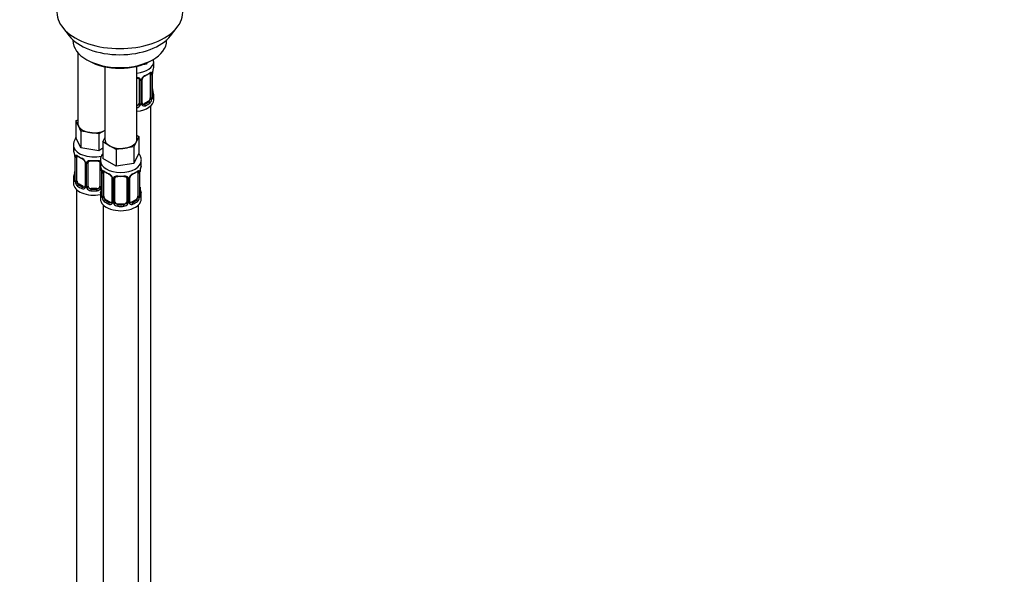
# Model space of a CAD drawing. Units: millimetres. Extents: x 0 to 1478, y 0 to 2772.
# Drawn here: x 1141 to 1478, y 569 to 758 of the extents above; entities that cross this region are included whole.
import ezdxf
from ezdxf import colors
from ezdxf.entities.mleader import LeaderData, LeaderLine
from ezdxf.math import Vec2, Vec3

# ---------------------------------------------------------------- set-up
doc = ezdxf.new("R2010")
doc.units = ezdxf.units.MM
doc.layers.add('DV6_Défaut', color=7, linetype='Continuous')
doc.layers.add('Défaut', color=7, linetype='Continuous')

# ---------------------------------------------------------------- blocks, each defined once
blk = doc.blocks.new('_DOT')
at = {"color": 0}
blk.add_line((0, 0), (-1, 0), dxfattribs=at)
at = {"color": 0, "const_width": 0.333}
blk.add_lwpolyline([(-0.1665, 0, 1), (0.1665, 0, 1)], format="xyb", close=True, dxfattribs=at)
blk = doc.blocks.new('SE5')
at = {"layer": 'DV6_Défaut', "color": 7, "linetype": 'Continuous'}
for p, q in [((1156.07, 755.5), (1158.35, 752.55)), ((1193.04, 752.55), (1195.33, 755.5)), ((1159.7, 751.11), (1159.7, 750.9)), ((1191.7, 750.9), (1191.7, 751.11)), ((1161.36, 746.81), (1161.36, 722.53)), ((1164.39, 744.37), (1165.09, 743.96)), ((1186.31, 743.96), (1187.01, 744.37)), ((1187.3, 742.26), (1187.3, 743.76)), ((1170.55, 741.95), (1170.55, 717.22)), ((1181.55, 717.22), (1181.55, 742.11)), ((1184.79, 742.8), (1183.01, 742.53)), ((1185.02, 743.3), (1184.79, 742.8)), ((1184.79, 743.2), (1184.79, 742.8)), ((1182.3, 737.53), (1182.3, 729.47)), ((1182.84, 737.35), (1182.84, 729.28)), ((1183.11, 729.35), (1183.11, 737.41)), ((1183.35, 729.56), (1183.35, 737.62)), ((1186.09, 739.4), (1186.09, 731.33)), ((1186.7, 739.49), (1186.7, 731.42)), ((1186.82, 731.58), (1186.82, 739.64)), ((1186.84, 731.67), (1186.84, 739.73)), ((1185.39, 730.11), (1183.97, 729.29)), ((1185.39, 730.11), (1185.62, 729.98)), ((1187.3, 730.7), (1187.3, 731.91)), ((1183.97, 729.29), (1184.2, 729.16)), ((1186.3, 503.71), (1186.3, 728.61)), ((1160.73, 723.48), (1161.36, 723.85)), ((1161.55, 721.71), (1160.73, 723.48)), ((1160.73, 723.48), (1160.73, 717.77)), ((1162.37, 719.94), (1161.55, 721.71)), ((1170.55, 720.17), (1168.5, 718.99)), ((1162.37, 714.22), (1160.73, 717.77)), ((1165.44, 719.46), (1162.37, 719.94)), ((1162.37, 719.94), (1162.37, 714.22)), ((1168.5, 718.99), (1165.44, 719.46)), ((1168.5, 718.99), (1168.5, 713.27)), ((1169.92, 716.28), (1170.55, 717.64)), ((1182.19, 718.17), (1181.37, 716.4)), ((1181.55, 718.54), (1182.19, 718.17)), ((1182.19, 718.17), (1182.19, 712.46)), ((1159.86, 715.18), (1159.86, 713.94)), ((1168.5, 713.27), (1162.37, 714.22)), ((1169.92, 714.09), (1168.5, 713.27)), ((1172.16, 714.98), (1169.92, 716.28)), ((1169.92, 716.28), (1169.92, 710.56)), ((1174.41, 713.68), (1172.16, 714.98)), ((1177.48, 714.16), (1174.41, 713.68)), ((1174.41, 713.68), (1174.41, 707.97)), ((1180.54, 714.63), (1177.48, 714.16)), ((1181.37, 716.4), (1180.54, 714.63)), ((1180.54, 714.63), (1180.54, 708.92)), ((1160.31, 711.41), (1160.31, 703.35)), ((1160.34, 711.33), (1160.34, 703.26)), ((1160.45, 703.11), (1160.45, 711.17)), ((1161.06, 703.02), (1161.06, 711.08)), ((1174.41, 707.97), (1169.92, 710.56)), ((1182.19, 712.46), (1180.54, 708.92)), ((1163.81, 709.31), (1163.81, 701.24)), ((1164.05, 709.1), (1164.05, 701.03)), ((1164.32, 700.97), (1164.32, 709.03)), ((1164.86, 701.15), (1164.86, 709.22)), ((1168.86, 709.22), (1168.86, 701.15)), ((1169.05, 709.88), (1169.05, 708.63)), ((1169.4, 706.96), (1169.4, 700.97)), ((1180.54, 708.92), (1174.41, 707.97)), ((1183.05, 708.63), (1183.05, 709.88)), ((1159.86, 703.59), (1159.86, 702.12)), ((1169.5, 706.1), (1169.5, 698.04)), ((1169.53, 706.02), (1169.53, 697.96)), ((1169.64, 697.8), (1169.64, 705.86)), ((1170.25, 697.71), (1170.25, 705.77)), ((1173, 704), (1173, 695.94)), ((1173.24, 703.79), (1173.24, 695.72)), ((1173.51, 695.66), (1173.51, 703.72)), ((1174.05, 695.85), (1174.05, 703.91)), ((1178.05, 703.91), (1178.05, 695.85)), ((1178.59, 703.72), (1178.59, 695.66)), ((1178.87, 695.72), (1178.87, 703.79)), ((1179.11, 695.94), (1179.11, 704)), ((1181.85, 705.77), (1181.85, 697.71)), ((1182.46, 705.86), (1182.46, 697.8)), ((1182.58, 697.96), (1182.58, 706.02)), ((1182.6, 698.04), (1182.6, 706.1)), ((1160.86, 700.04), (1160.86, 453.9)), ((1161.77, 701.79), (1161.54, 701.66)), ((1163.18, 700.98), (1161.77, 701.79)), ((1163.18, 700.98), (1162.95, 700.84)), ((1165.86, 700.34), (1165.86, 700.15)), ((1167.86, 700.34), (1165.86, 700.34)), ((1167.86, 700.34), (1167.86, 700.15)), ((1169.05, 698.28), (1169.05, 696.81)), ((1170.96, 696.49), (1170.73, 696.35)), ((1172.38, 695.67), (1170.96, 696.49)), ((1181.14, 696.49), (1179.73, 695.67)), ((1181.14, 696.49), (1181.37, 696.35)), ((1183.05, 696.81), (1183.05, 698.28)), ((1170.05, 694.73), (1170.05, 448.6)), ((1172.38, 695.67), (1172.15, 695.54)), ((1175.05, 695.03), (1175.05, 694.84)), ((1177.05, 695.03), (1175.05, 695.03)), ((1177.05, 695.03), (1177.05, 694.84)), ((1179.73, 695.67), (1179.96, 695.54)), ((1182.05, 448.6), (1182.05, 694.73))]:
    blk.add_line(p, q, dxfattribs=at)
for centre, radius, start, end in [((1190.37, 739.6), 3.55, 170.0079, 179.3454), ((1189.11, 739.76), 2.26, 169.3834, 180.6447), ((1201.47, 737.45), 14.86, 163.606, 169.2521), ((1182.05, 737.36), 0.785, 359.1311, 35.0336), ((1184.27, 737.39), 1.16, 151.7186, 178.9861), ((1185.41, 736.7), 2.5, 113.0004, 150.18), ((1183.98, 737.64), 0.63, 148.1414, 181.5488), ((1185.07, 737.12), 1.83, 112.9135, 152.2092), ((1185.6, 739.53), 1.1, 357.6841, 19.526), ((1189.36, 734.42), 2.51, 179.7401, 190.7516), ((1201.47, 736.71), 14.86, 190.7479, 196.394), ((1184.35, 731.2), 2.32, 313.1842, 351.2464), ((1183.81, 731.45), 2.89, 348.0493, 359.4931), ((1188.11, 731.54), 1.29, 178.1771, 196.676), ((1187.79, 731.61), 0.942, 176.3794, 194.437), ((1181.21, 729.63), 1.72, 281.6099, 329.7127), ((1181.12, 729.66), 1.2, 291.0983, 333.3802), ((1181.74, 729.3), 1.1, 330.5042, 359.168), ((1183.89, 729.33), 0.779, 178.9659, 214.7127), ((1184, 729.51), 0.972, 219.7872, 297.134), ((1183.61, 729.51), 0.257, 167.2148, 222.7624), ((1183.92, 729.84), 0.735, 240.0523, 292.8078), ((1145.69, 709.13), 14.86, 10.7478, 16.3941), ((1157.86, 711.43), 2.45, 359.6793, 10.3549), ((1156.78, 711.29), 3.55, 0.6583, 9.9884), ((1161.56, 711.22), 1.11, 160.4927, 182.2972), ((1161.74, 708.38), 2.5, 29.8198, 66.9998), ((1162.09, 708.8), 1.83, 27.8082, 67.1377), ((1162.88, 709.07), 1.16, 1.0203, 28.275), ((1165.1, 709.04), 0.785, 144.9712, 180.8641), ((1154.88, 703.83), 14.86, 10.7478, 16.3941), ((1167.06, 706.12), 2.45, 359.6793, 10.3549), ((1165.98, 705.98), 3.55, 0.6583, 9.9884), ((1186.13, 705.98), 3.55, 170.0079, 179.3454), ((1184.87, 706.13), 2.26, 169.3834, 180.6447), ((1197.23, 703.83), 14.86, 163.606, 169.2521), ((1145.69, 708.4), 14.86, 343.6059, 349.2522), ((1158.05, 706.09), 2.26, 349.3817, 0.6437), ((1159.31, 703.3), 0.996, 345.9191, 2.9807), ((1159.05, 703.22), 1.29, 343.3385, 1.8084), ((1170.75, 705.91), 1.11, 160.4927, 182.2972), ((1170.94, 703.08), 2.5, 29.8198, 66.9998), ((1171.28, 703.5), 1.83, 27.8082, 67.1377), ((1172.08, 703.77), 1.16, 1.0203, 28.275), ((1174.3, 703.73), 0.785, 144.9712, 180.8641), ((1177.81, 703.73), 0.785, 359.1311, 35.0336), ((1180.03, 703.77), 1.16, 151.7186, 178.9861), ((1181.17, 703.08), 2.5, 113.0004, 150.18), ((1179.74, 704.02), 0.63, 148.1414, 181.5488), ((1180.83, 703.5), 1.83, 112.9135, 152.2092), ((1181.36, 705.91), 1.1, 357.6841, 19.526), ((1163.35, 703.13), 2.89, 180.5093, 191.9483), ((1162.8, 702.89), 2.32, 188.7542, 226.8152), ((1163.16, 701.2), 0.972, 242.8666, 320.2121), ((1163.24, 701.54), 0.746, 247.8303, 300.0689), ((1163.27, 701.02), 0.779, 325.2937, 1.0277), ((1165.42, 700.98), 1.1, 180.837, 209.4908), ((1165.95, 701.31), 1.72, 210.2871, 265.0453), ((1166.04, 701.35), 1.21, 206.8319, 261.5389), ((1167.69, 701.34), 1.2, 278.249, 333.3802), ((1167.77, 701.31), 1.72, 274.9548, 329.7127), ((1154.88, 703.09), 14.86, 343.6059, 349.2522), ((1168.3, 700.98), 1.1, 330.5042, 359.168), ((1167.24, 700.78), 2.26, 349.3817, 0.6437), ((1185.12, 700.79), 2.51, 179.7401, 190.7516), ((1197.23, 703.09), 14.86, 190.7479, 196.394), ((1168.51, 697.99), 0.996, 345.9191, 2.9807), ((1168.24, 697.92), 1.29, 343.3385, 1.8084), ((1172.54, 697.83), 2.89, 180.5093, 191.9483), ((1172, 697.58), 2.32, 188.7542, 226.8152), ((1180.11, 697.58), 2.32, 313.1842, 351.2464), ((1179.57, 697.83), 2.89, 348.0493, 359.4931), ((1183.87, 697.92), 1.29, 178.1771, 196.676), ((1183.55, 697.99), 0.942, 176.3794, 194.437), ((1172.35, 695.89), 0.972, 242.8666, 320.2121), ((1172.43, 696.23), 0.746, 247.8303, 300.0689), ((1172.46, 695.71), 0.779, 325.2937, 1.0277), ((1174.61, 695.68), 1.1, 180.837, 209.4908), ((1175.14, 696), 1.72, 210.2871, 265.0453), ((1175.23, 696.04), 1.21, 206.8319, 261.5389), ((1176.88, 696.03), 1.2, 278.249, 333.3802), ((1176.96, 696), 1.72, 274.9548, 329.7127), ((1177.5, 695.68), 1.1, 330.5042, 359.168), ((1179.65, 695.71), 0.779, 178.9659, 214.7127), ((1179.75, 695.89), 0.972, 219.7872, 297.134), ((1179.37, 695.89), 0.257, 167.2148, 222.7624), ((1179.67, 696.22), 0.735, 240.0523, 292.8078)]:
    blk.add_arc(centre, radius, start, end, dxfattribs=at)
for centre, major_axis, ratio, start_param, end_param in [((1175.7, 760.56), (-21.5, 0), 0.57735, 0, 3.141593), ((1175.7, 757.03), (19, 0), 0.57735, 3.562127, 5.862651), ((1175.7, 750.9), (16, 0), 0.57735, 3.141593, 6.283185), ((1175.7, 750.09), (-15, 0), 0.57735, 0.785398, 2.356194), ((1180.3, 743.76), (-7, 0), 0.57735, 1.751399, 3.140084), ((1186.5, 740.3), (-0.395, 0.063), 0.166114, 2.853764, 3.179664), ((1180.3, 742.26), (-7, 0), 0.57735, 2.989492, 3.141593), ((1182.56, 738.03), (0.332, 0.222), 0.641506, 3.147048, 4.695758), ((1182.69, 737.56), (-0.4, 0), 0.57735, 0.126783, 1.942443), ((1182.95, 737.62), (-0.4, 0), 0.57735, 1.984548, 3.150939), ((1183.08, 738.15), (-0.359, 0.176), 0.358003, 2.226125, 3.163839), ((1180.3, 741.93), (6.6, 0), 0.57735, 5.345686, 5.649888), ((1184.2, 739.18), (-0.156, 0.368), 0.483207, 3.118341, 3.992305), ((1180.3, 742.26), (7, 0), 0.57735, 5.345686, 5.649888), ((1185.62, 740), (-0.247, 0.314), 0.658162, 2.267659, 3.107544), ((1185.62, 740), (-0.247, 0.314), 0.658162, 3.107544, 3.838456), ((1186.28, 740), (-0.373, -0.146), 0.85055, 0.542333, 2.42751), ((1185.39, 738.99), (0.5, 0.866), 0.57735, 5.497787, 5.9443), ((1186.34, 739.58), (-0.4, 0), 0.57735, 0.912181, 2.727841), ((1186.44, 739.73), (-0.4, 0), 0.57735, 2.769946, 3.156563), ((1186.5, 733.86), (-0.395, -0.063), 0.166114, 2.62932, 3.429422), ((1180.3, 730.7), (-7, 0), 0.57735, 1.751399, 3.141593), ((1185.39, 730.93), (0.5, 0.866), 0.57735, 3.926991, 5.051274), ((1185.39, 730.93), (0.5, 0.866), 0.57735, 5.051274, 5.497787), ((1186.28, 730.95), (0.392, -0.078), 0.178244, 4.04041, 5.925586), ((1186.34, 731.52), (0.4, 0), 0.57735, 4.053773, 5.869434), ((1186.44, 731.67), (-0.4, 0), 0.57735, 2.769946, 3.141593), ((1186.82, 731.33), (0.387, -0.103), 0.80707, 0.211083, 1.781879), ((1186.82, 732.48), (-0.387, -0.103), 0.80707, 2.93051, 4.436462), ((1180.3, 732.23), (-6.6, 0), 0.57735, 3.017713, 3.265472), ((1186.5, 731.25), (-0.381, -0.123), 0.86268, 2.555043, 3.150779), ((1180.3, 731.91), (-7, 0), 0.57735, 2.989492, 3.293694), ((1181.3, 729.47), (1, 0), 0.816497, 4.972677, 5.836672), ((1181.3, 729.47), (1, 0), 0.816497, 5.836672, 6.283185), ((1182.56, 728.98), (0.355, -0.185), 0.387288, 3.415419, 5.300595), ((1182.69, 729.5), (0.4, 0), 0.57735, 3.268375, 5.084035), ((1182.95, 729.56), (-0.4, 0), 0.57735, 1.984548, 3.141593), ((1183.08, 729.1), (-0.333, -0.222), 0.670791, 1.631109, 3.169879), ((1183.97, 730.11), (0.5, 0.866), 0.57735, 3.173385, 3.926991), ((1180.3, 732.23), (6.6, 0), 0.57735, 5.345686, 5.649888), ((1184.2, 728.83), (0.156, -0.368), 0.483207, 0.850713, 2.421509), ((1180.3, 731.91), (7, 0), 0.57735, 5.345686, 5.649888), ((1185.62, 729.65), (0.247, -0.314), 0.658162, 0.696863, 2.267659), ((1166.86, 722.53), (5.5, 0), 0.57735, 3.141593, 3.403392), ((1166.86, 722.53), (-5.5, 0), 0.57735, 0.261799, 1.308997), ((1166.86, 722.53), (5.5, 0), 0.57735, 4.45059, 5.448409), ((1176.05, 717.22), (5.5, 0), 0.57735, 3.141593, 3.926991), ((1176.05, 717.22), (-5.5, 0), 0.57735, 2.879793, 3.141593), ((1166.86, 715.18), (-7, 0), 0.57735, 6.280632, 6.283185), ((1166.86, 715.18), (-7, 0), 0.57735, 0, 1.9569), ((1166.86, 713.94), (7, 0), 0.57735, 3.141593, 3.293694), ((1176.05, 717.22), (5.5, 0), 0.57735, 3.926991, 4.974188), ((1176.05, 717.22), (5.5, 0), 0.57735, 4.974188, 6.021386), ((1160.71, 711.41), (0.4, 0), 0.57735, 3.128122, 3.513239), ((1160.82, 711.26), (0.4, 0), 0.57735, 3.555344, 5.371005), ((1160.88, 711.68), (0.373, -0.146), 0.85055, 3.855675, 5.740852), ((1161.77, 710.67), (-0.5, 0.866), 0.57735, 0.338885, 0.785398), ((1166.86, 713.94), (-7, 0), 0.57735, 0.633297, 0.937499), ((1161.54, 711.68), (0.247, 0.314), 0.658162, 2.44473, 3.154787), ((1161.54, 711.68), (0.247, 0.314), 0.658162, 3.154787, 4.015526), ((1166.86, 713.61), (-6.6, 0), 0.57735, 0.633297, 0.937499), ((1162.95, 710.87), (0.156, 0.368), 0.483207, 2.29088, 3.166841), ((1166.86, 713.94), (-7, 0), 0.57735, 1.418695, 1.722897), ((1165.86, 710.17), (0.035, 0.398), 0.123712, 2.191761, 3.161552), ((1167.86, 710.17), (-0.035, 0.398), 0.123712, 3.119626, 4.091425), ((1164.08, 709.83), (0.359, 0.176), 0.358003, 3.1181, 4.05706), ((1164.21, 709.31), (0.4, 0), 0.57735, 3.135312, 4.298637), ((1164.46, 709.25), (0.4, 0), 0.57735, 4.340743, 6.156403), ((1164.6, 709.71), (-0.332, 0.222), 0.641506, 1.587428, 3.143515), ((1165.86, 709.22), (-1, 0), 0.816497, 6.157934, 6.283185), ((1165.86, 710.17), (0.035, 0.398), 0.123712, 3.161552, 3.762557), ((1166.86, 713.61), (6.6, 0), 0.57735, 4.560288, 4.86449), ((1167.86, 710.17), (-0.035, 0.398), 0.123712, 2.520628, 3.119626), ((1169.12, 709.71), (0.332, 0.222), 0.641506, 3.147048, 4.111274), ((1169.26, 709.25), (-0.4, 0), 0.57735, 0.126783, 1.034445), ((1176.05, 709.88), (-7, 0), 0.57735, 6.282275, 6.283185), ((1176.05, 709.88), (-7, 0), 0.57735, 0, 3.131382), ((1176.05, 708.63), (7, 0), 0.57735, 3.141593, 3.293694), ((1182.25, 706.68), (-0.395, 0.063), 0.166114, 2.853764, 3.179664), ((1176.05, 708.63), (-7, 0), 0.57735, 2.989492, 3.141593), ((1166.86, 703.59), (7, 0), 0.57735, 2.989492, 3.293694), ((1160.34, 704.17), (0.387, -0.103), 0.80707, 1.846723, 3.352676), ((1160.34, 703.01), (-0.387, -0.103), 0.80707, 4.501306, 6.072102), ((1166.86, 703.92), (6.6, 0), 0.57735, 3.017713, 3.265472), ((1160.66, 705.55), (0.395, -0.063), 0.166114, 2.853764, 3.653865), ((1160.71, 703.35), (0.4, 0), 0.57735, 3.141593, 3.513239), ((1169.9, 706.1), (0.4, 0), 0.57735, 3.128122, 3.513239), ((1170.01, 705.96), (0.4, 0), 0.57735, 3.555344, 5.371005), ((1170.07, 706.37), (0.373, -0.146), 0.85055, 3.855675, 5.740852), ((1170.96, 705.37), (-0.5, 0.866), 0.57735, 0.338885, 0.785398), ((1176.05, 708.63), (-7, 0), 0.57735, 0.633297, 0.937499), ((1170.73, 706.38), (0.247, 0.314), 0.658162, 2.44473, 3.154787), ((1170.73, 706.38), (0.247, 0.314), 0.658162, 3.154787, 4.015526), ((1176.05, 708.31), (-6.6, 0), 0.57735, 0.633297, 0.937499), ((1172.15, 705.56), (0.156, 0.368), 0.483207, 2.29088, 3.166841), ((1173.27, 704.53), (0.359, 0.176), 0.358003, 3.1181, 4.05706), ((1173.4, 704), (0.4, 0), 0.57735, 3.135312, 4.298637), ((1173.66, 703.94), (0.4, 0), 0.57735, 4.340743, 6.156403), ((1173.79, 704.4), (-0.332, 0.222), 0.641506, 1.587428, 3.143515), ((1175.05, 703.91), (-1, 0), 0.816497, 6.157934, 6.283185), ((1176.05, 708.63), (-7, 0), 0.57735, 1.418695, 1.722897), ((1175.05, 704.87), (0.035, 0.398), 0.123712, 2.191761, 3.161552), ((1175.05, 704.87), (0.035, 0.398), 0.123712, 3.161552, 3.762557), ((1176.05, 708.31), (6.6, 0), 0.57735, 4.560288, 4.86449), ((1177.05, 704.87), (-0.035, 0.398), 0.123712, 2.520628, 3.119626), ((1177.05, 704.87), (-0.035, 0.398), 0.123712, 3.119626, 4.091425), ((1178.32, 704.4), (0.332, 0.222), 0.641506, 3.147048, 4.695758), ((1178.45, 703.94), (-0.4, 0), 0.57735, 0.126783, 1.942443), ((1178.71, 704), (-0.4, 0), 0.57735, 1.984548, 3.150939), ((1178.84, 704.53), (-0.359, 0.176), 0.358003, 2.226125, 3.163839), ((1176.05, 708.31), (6.6, 0), 0.57735, 5.345686, 5.649888), ((1179.96, 705.56), (-0.156, 0.368), 0.483207, 3.118341, 3.992305), ((1176.05, 708.63), (7, 0), 0.57735, 5.345686, 5.649888), ((1181.37, 706.38), (-0.247, 0.314), 0.658162, 2.267659, 3.107544), ((1181.37, 706.38), (-0.247, 0.314), 0.658162, 3.107544, 3.838456), ((1182.04, 706.37), (-0.373, -0.146), 0.85055, 0.542333, 2.42751), ((1181.14, 705.37), (0.5, 0.866), 0.57735, 5.497787, 5.9443), ((1182.1, 705.96), (-0.4, 0), 0.57735, 0.912181, 2.727841), ((1182.2, 706.1), (-0.4, 0), 0.57735, 2.769946, 3.156563), ((1166.86, 702.12), (-7, 0), 0.57735, 0, 1.889355), ((1160.66, 702.93), (0.381, -0.123), 0.86268, 3.133626, 3.728142), ((1160.82, 703.2), (-0.4, 0), 0.57735, 0.413752, 2.229412), ((1160.88, 702.63), (-0.392, -0.078), 0.178244, 0.357599, 2.242775), ((1161.77, 702.61), (-0.5, 0.866), 0.57735, 0.785398, 1.231911), ((1161.77, 702.61), (0.5, -0.866), 0.57735, 4.373504, 5.497787), ((1161.54, 701.33), (-0.247, -0.314), 0.658162, 4.015526, 5.586322), ((1166.86, 703.59), (-7, 0), 0.57735, 0.633297, 0.937499), ((1166.86, 703.92), (-6.6, 0), 0.57735, 0.633297, 0.937499), ((1162.95, 700.52), (-0.156, -0.368), 0.483207, 3.861676, 5.432473), ((1163.18, 701.79), (-0.5, 0.866), 0.57735, 2.356194, 3.141593), ((1164.08, 700.78), (0.333, -0.222), 0.670791, 3.121682, 4.652076), ((1164.21, 701.24), (0.4, 0), 0.57735, 3.141593, 4.298637), ((1164.46, 701.18), (-0.4, 0), 0.57735, 1.19915, 3.01481), ((1164.6, 700.66), (-0.355, -0.185), 0.387288, 0.98259, 2.867767), ((1165.86, 701.15), (1, 0), 0.816497, 3.141593, 3.588106), ((1165.86, 701.15), (-1, 0), 0.816497, 0.446513, 1.570796), ((1165.86, 699.82), (-0.035, -0.398), 0.123712, 3.762557, 5.333353), ((1166.86, 703.92), (-6.6, 0), 0.57735, 1.418695, 1.722897), ((1167.86, 701.15), (1, 0), 0.816497, 4.712389, 5.836672), ((1167.86, 699.82), (0.035, -0.398), 0.123712, 0.949832, 2.520628), ((1167.86, 701.15), (1, 0), 0.816497, 5.836672, 6.283185), ((1169.12, 700.66), (0.355, -0.185), 0.387288, 3.415419, 5.300595), ((1169.26, 701.18), (0.4, 0), 0.57735, 3.268375, 5.084035), ((1169.85, 700.24), (0.395, -0.063), 0.166114, 2.853764, 3.653865), ((1182.25, 700.24), (-0.395, -0.063), 0.166114, 2.62932, 3.429422), ((1166.86, 703.59), (7, 0), 0.57735, 4.560288, 4.86449), ((1176.05, 698.28), (7, 0), 0.57735, 2.989492, 3.293694), ((1176.05, 696.81), (-7, 0), 0.57735, 0, 3.141593), ((1169.53, 698.86), (0.387, -0.103), 0.80707, 1.846723, 3.352676), ((1169.53, 697.7), (-0.387, -0.103), 0.80707, 4.501306, 6.072102), ((1176.05, 698.61), (6.6, 0), 0.57735, 3.017713, 3.265472), ((1169.85, 697.63), (0.381, -0.123), 0.86268, 3.133626, 3.728142), ((1169.9, 698.04), (0.4, 0), 0.57735, 3.141593, 3.513239), ((1170.01, 697.89), (-0.4, 0), 0.57735, 0.413752, 2.229412), ((1170.07, 697.32), (-0.392, -0.078), 0.178244, 0.357599, 2.242775), ((1170.96, 697.3), (-0.5, 0.866), 0.57735, 0.785398, 1.231911), ((1170.96, 697.3), (0.5, -0.866), 0.57735, 4.373504, 5.497787), ((1181.14, 697.3), (0.5, 0.866), 0.57735, 3.926991, 5.051274), ((1181.14, 697.3), (0.5, 0.866), 0.57735, 5.051274, 5.497787), ((1182.04, 697.32), (0.392, -0.078), 0.178244, 4.04041, 5.925586), ((1182.1, 697.89), (0.4, 0), 0.57735, 4.053773, 5.869434), ((1182.2, 698.04), (-0.4, 0), 0.57735, 2.769946, 3.141593), ((1182.58, 697.7), (0.387, -0.103), 0.80707, 0.211083, 1.781879), ((1182.58, 698.86), (-0.387, -0.103), 0.80707, 2.93051, 4.436462), ((1176.05, 698.61), (-6.6, 0), 0.57735, 3.017713, 3.265472), ((1182.25, 697.63), (-0.381, -0.123), 0.86268, 2.555043, 3.150779), ((1176.05, 698.28), (-7, 0), 0.57735, 2.989492, 3.293694), ((1170.73, 696.03), (-0.247, -0.314), 0.658162, 4.015526, 5.586322), ((1176.05, 698.28), (-7, 0), 0.57735, 0.633297, 0.937499), ((1176.05, 698.61), (-6.6, 0), 0.57735, 0.633297, 0.937499), ((1172.15, 695.21), (-0.156, -0.368), 0.483207, 3.861676, 5.432473), ((1172.38, 696.49), (-0.5, 0.866), 0.57735, 2.356194, 3.141593), ((1173.27, 695.48), (0.333, -0.222), 0.670791, 3.121682, 4.652076), ((1173.4, 695.94), (0.4, 0), 0.57735, 3.141593, 4.298637), ((1173.66, 695.87), (-0.4, 0), 0.57735, 1.19915, 3.01481), ((1173.79, 695.35), (-0.355, -0.185), 0.387288, 0.98259, 2.867767), ((1175.05, 695.85), (1, 0), 0.816497, 3.141593, 3.588106), ((1175.05, 695.85), (-1, 0), 0.816497, 0.446513, 1.570796), ((1175.05, 694.52), (-0.035, -0.398), 0.123712, 3.762557, 5.333353), ((1176.05, 698.28), (7, 0), 0.57735, 4.560288, 4.86449), ((1176.05, 698.61), (-6.6, 0), 0.57735, 1.418695, 1.722897), ((1177.05, 695.85), (1, 0), 0.816497, 4.712389, 5.836672), ((1177.05, 694.52), (0.035, -0.398), 0.123712, 0.949832, 2.520628), ((1177.05, 695.85), (1, 0), 0.816497, 5.836672, 6.283185), ((1178.32, 695.35), (0.355, -0.185), 0.387288, 3.415419, 5.300595), ((1178.45, 695.87), (0.4, 0), 0.57735, 3.268375, 5.084035), ((1178.71, 695.94), (-0.4, 0), 0.57735, 1.984548, 3.141593), ((1178.84, 695.48), (-0.333, -0.222), 0.670791, 1.631109, 3.169879), ((1179.73, 696.49), (0.5, 0.866), 0.57735, 3.173385, 3.926991), ((1176.05, 698.61), (6.6, 0), 0.57735, 5.345686, 5.649888), ((1179.96, 695.21), (0.156, -0.368), 0.483207, 0.850713, 2.421509), ((1176.05, 698.28), (7, 0), 0.57735, 5.345686, 5.649888), ((1181.37, 696.03), (0.247, -0.314), 0.658162, 0.696863, 2.267659)]:
    blk.add_ellipse(centre, major_axis=major_axis, ratio=ratio, start_param=start_param, end_param=end_param, dxfattribs=at)
for points in [[(1187.26, 743.75), (1187.26, 744.03), (1187.25, 744.28), (1187.21, 744.52)], [(1182.22, 737.8), (1182.27, 737.76), (1182.29, 737.67), (1182.28, 737.56)], [(1183.55, 729.21), (1183.5, 729.21), (1183.46, 729.25), (1183.43, 729.34)], [(1164.88, 709.32), (1164.88, 709.4), (1164.9, 709.46), (1164.94, 709.48)], [(1168.78, 709.48), (1168.83, 709.44), (1168.85, 709.36), (1168.85, 709.24)], [(1174.07, 704.01), (1174.07, 704.09), (1174.09, 704.15), (1174.13, 704.17)], [(1177.97, 704.17), (1178.03, 704.13), (1178.05, 704.05), (1178.04, 703.93)], [(1163.74, 701.01), (1163.73, 700.97), (1163.68, 700.93), (1163.6, 700.9)], [(1163.8, 701.25), (1163.8, 701.11), (1163.78, 701.03), (1163.74, 701.02)], [(1172.93, 695.7), (1172.92, 695.66), (1172.88, 695.63), (1172.79, 695.6)], [(1173, 695.94), (1172.99, 695.8), (1172.97, 695.73), (1172.93, 695.71)], [(1179.31, 695.59), (1179.26, 695.59), (1179.22, 695.63), (1179.19, 695.71)]]:
    blk.add_open_spline(points, degree=3, dxfattribs=at)
for points, knots in [([(1181.56, 738.27), (1181.63, 738.27), (1181.69, 738.27), (1181.89, 738.25), (1182.02, 738.22), (1182.26, 738.15), (1182.36, 738.1), (1182.55, 737.97), (1182.63, 737.9), (1182.7, 737.81)], [0, 0, 0, 0, 0.146405, 0.146405, 0.430936, 0.430936, 0.715468, 0.715468, 1, 1, 1, 1]), ([(1181.56, 738.1), (1181.64, 738.09), (1181.84, 738.06), (1182.08, 737.96), (1182.21, 737.85), (1182.23, 737.78), (1182.24, 737.77)], [0, 0, 0, 0, 0.246226, 0.58544, 0.925674, 1, 1, 1, 1]), ([(1185.86, 739.68), (1185.89, 739.7), (1185.96, 739.76), (1186.03, 739.79), (1186.04, 739.79), (1186.04, 739.79)], [0, 0, 0, 0, 0.250761, 0.729176, 1, 1, 1, 1]), ([(1185.94, 739.86), (1186.02, 739.93), (1186.1, 739.98), (1186.25, 740.05), (1186.31, 740.07), (1186.43, 740.08), (1186.49, 740.07), (1186.58, 740.01), (1186.61, 739.97), (1186.64, 739.9)], [0, 0, 0, 0, 0.25, 0.25, 0.5, 0.5, 0.75, 0.75, 1, 1, 1, 1]), ([(1185.62, 729.98), (1185.67, 730.03), (1185.72, 730.08), (1185.81, 730.22), (1185.85, 730.3), (1185.95, 730.55), (1186, 730.75), (1186.02, 730.94)], [0, 0, 0, 0, 0.25, 0.25, 0.5, 0.5, 1, 1, 1, 1]), ([(1187.21, 731.29), (1187.19, 731.21), (1187.17, 731.15), (1187.11, 731.06), (1187.08, 731.03), (1187.02, 731), (1186.98, 731.01), (1186.92, 731.06), (1186.89, 731.11), (1186.87, 731.17)], [0, 0, 0, 0, 0.25, 0.25, 0.5, 0.5, 0.75, 0.75, 1, 1, 1, 1]), ([(1186.88, 731.35), (1186.88, 731.35), (1186.88, 731.35), (1186.88, 731.37), (1186.88, 731.38)], [0, 0, 0, 0, 0.738243, 1, 1, 1, 1]), ([(1160.87, 717.78), (1160.74, 717.62), (1160.38, 717.15), (1159.96, 716.27), (1159.9, 715.59), (1159.87, 715.2)], [0, 0, 0, 0, 0.21737, 0.625124, 1, 1, 1, 1]), ([(1160.51, 711.58), (1160.54, 711.65), (1160.58, 711.7), (1160.67, 711.76), (1160.72, 711.77), (1160.84, 711.76), (1160.91, 711.74), (1161.06, 711.66), (1161.13, 711.61), (1161.22, 711.55)], [0, 0, 0, 0, 0.25, 0.25, 0.5, 0.5, 0.75, 0.75, 1, 1, 1, 1]), ([(1161.11, 711.48), (1161.11, 711.48), (1161.11, 711.48), (1161.17, 711.46), (1161.25, 711.4), (1161.29, 711.37)], [0, 0, 0, 0, 0.12392, 0.580335, 1, 1, 1, 1]), ([(1164.46, 709.49), (1164.52, 709.58), (1164.6, 709.65), (1164.79, 709.78), (1164.9, 709.83), (1165.13, 709.91), (1165.26, 709.93), (1165.52, 709.96), (1165.66, 709.96), (1165.8, 709.94)], [0, 0, 0, 0, 0.25, 0.25, 0.5, 0.5, 0.75, 0.75, 1, 1, 1, 1]), ([(1167.92, 709.94), (1168.06, 709.96), (1168.2, 709.96), (1168.46, 709.93), (1168.59, 709.91), (1168.82, 709.83), (1168.93, 709.78), (1169.04, 709.71), (1169.06, 709.7), (1169.07, 709.68)], [0, 0, 0, 0, 0.315264, 0.315264, 0.630529, 0.630529, 0.945793, 0.945793, 1, 1, 1, 1]), ([(1169.92, 712.29), (1169.68, 711.98), (1169.3, 711.33), (1169.03, 710.45), (1169.08, 710), (1169.09, 709.88)], [0, 0, 0, 0, 0.446349, 0.878047, 1, 1, 1, 1]), ([(1183.04, 709.81), (1183.05, 709.84), (1183.11, 710.23), (1182.9, 711.06), (1182.52, 711.85), (1182.22, 712.25), (1182.15, 712.34)], [0, 0, 0, 0, 0.024229, 0.456219, 0.874761, 1, 1, 1, 1]), ([(1163.71, 709.66), (1163.73, 709.62), (1163.79, 709.51), (1163.82, 709.37), (1163.81, 709.31), (1163.8, 709.31)], [0, 0, 0, 0, 0.284153, 0.944156, 1, 1, 1, 1]), ([(1164.94, 709.49), (1164.95, 709.5), (1164.99, 709.58), (1165.15, 709.69), (1165.45, 709.77), (1165.71, 709.8), (1165.83, 709.77), (1165.83, 709.77)], [0, 0, 0, 0, 0.095173, 0.40359, 0.691509, 0.998862, 1, 1, 1, 1]), ([(1167.9, 709.77), (1167.94, 709.77), (1168.1, 709.79), (1168.38, 709.75), (1168.64, 709.64), (1168.77, 709.53), (1168.8, 709.47), (1168.81, 709.45)], [0, 0, 0, 0, 0.102479, 0.379697, 0.658846, 0.938835, 1, 1, 1, 1]), ([(1169.71, 706.28), (1169.73, 706.34), (1169.77, 706.39), (1169.86, 706.45), (1169.91, 706.46), (1170.03, 706.45), (1170.1, 706.43), (1170.25, 706.36), (1170.33, 706.31), (1170.41, 706.24)], [0, 0, 0, 0, 0.25, 0.25, 0.5, 0.5, 0.75, 0.75, 1, 1, 1, 1]), ([(1170.3, 706.17), (1170.3, 706.17), (1170.31, 706.17), (1170.36, 706.15), (1170.44, 706.09), (1170.49, 706.06)], [0, 0, 0, 0, 0.12392, 0.580335, 1, 1, 1, 1]), ([(1172.9, 704.35), (1172.92, 704.31), (1172.98, 704.2), (1173.01, 704.07), (1173, 704.01), (1173, 704)], [0, 0, 0, 0, 0.284153, 0.944156, 1, 1, 1, 1]), ([(1173.65, 704.19), (1173.72, 704.27), (1173.8, 704.35), (1173.98, 704.47), (1174.09, 704.52), (1174.33, 704.6), (1174.45, 704.62), (1174.72, 704.65), (1174.85, 704.65), (1174.99, 704.64)], [0, 0, 0, 0, 0.25, 0.25, 0.5, 0.5, 0.75, 0.75, 1, 1, 1, 1]), ([(1174.13, 704.18), (1174.14, 704.2), (1174.18, 704.27), (1174.34, 704.38), (1174.64, 704.46), (1174.9, 704.49), (1175.02, 704.47), (1175.02, 704.47)], [0, 0, 0, 0, 0.095173, 0.40359, 0.691509, 0.998862, 1, 1, 1, 1]), ([(1177.09, 704.46), (1177.14, 704.47), (1177.29, 704.48), (1177.57, 704.45), (1177.84, 704.34), (1177.96, 704.23), (1177.99, 704.16), (1178, 704.15)], [0, 0, 0, 0, 0.102479, 0.379697, 0.658846, 0.938835, 1, 1, 1, 1]), ([(1177.11, 704.64), (1177.25, 704.65), (1177.39, 704.65), (1177.65, 704.62), (1177.78, 704.6), (1178.01, 704.52), (1178.12, 704.47), (1178.31, 704.35), (1178.39, 704.27), (1178.45, 704.19)], [0, 0, 0, 0, 0.25, 0.25, 0.5, 0.5, 0.75, 0.75, 1, 1, 1, 1]), ([(1181.62, 706.05), (1181.65, 706.08), (1181.72, 706.14), (1181.79, 706.17), (1181.8, 706.17), (1181.8, 706.17)], [0, 0, 0, 0, 0.250761, 0.729176, 1, 1, 1, 1]), ([(1181.7, 706.24), (1181.78, 706.31), (1181.86, 706.36), (1182, 706.43), (1182.07, 706.45), (1182.19, 706.46), (1182.25, 706.45), (1182.33, 706.39), (1182.37, 706.34), (1182.4, 706.28)], [0, 0, 0, 0, 0.25, 0.25, 0.5, 0.5, 0.75, 0.75, 1, 1, 1, 1]), ([(1160.28, 702.85), (1160.26, 702.79), (1160.23, 702.74), (1160.17, 702.69), (1160.14, 702.69), (1160.08, 702.71), (1160.04, 702.74), (1159.99, 702.83), (1159.96, 702.9), (1159.94, 702.98)], [0, 0, 0, 0, 0.25, 0.25, 0.5, 0.5, 0.75, 0.75, 1, 1, 1, 1]), ([(1160.28, 703.07), (1160.28, 703.05), (1160.27, 703.04), (1160.27, 703.03), (1160.27, 703.03)], [0, 0, 0, 0, 0.573562, 1, 1, 1, 1]), ([(1161.13, 702.63), (1161.15, 702.53), (1161.16, 702.43), (1161.21, 702.25), (1161.24, 702.15), (1161.34, 701.9), (1161.43, 701.76), (1161.54, 701.66)], [0, 0, 0, 0, 0.25, 0.25, 0.5, 0.5, 1, 1, 1, 1]), ([(1169.48, 697.55), (1169.45, 697.48), (1169.43, 697.44), (1169.37, 697.38), (1169.33, 697.38), (1169.27, 697.4), (1169.24, 697.43), (1169.18, 697.53), (1169.16, 697.59), (1169.13, 697.67)], [0, 0, 0, 0, 0.25, 0.25, 0.5, 0.5, 0.75, 0.75, 1, 1, 1, 1]), ([(1169.47, 697.76), (1169.47, 697.75), (1169.47, 697.73), (1169.46, 697.73), (1169.46, 697.73)], [0, 0, 0, 0, 0.573562, 1, 1, 1, 1]), ([(1170.32, 697.32), (1170.34, 697.22), (1170.36, 697.13), (1170.4, 696.94), (1170.43, 696.85), (1170.54, 696.59), (1170.63, 696.45), (1170.73, 696.35)], [0, 0, 0, 0, 0.25, 0.25, 0.5, 0.5, 1, 1, 1, 1]), ([(1181.37, 696.35), (1181.43, 696.4), (1181.48, 696.46), (1181.56, 696.6), (1181.6, 696.68), (1181.71, 696.93), (1181.75, 697.13), (1181.78, 697.32)], [0, 0, 0, 0, 0.25, 0.25, 0.5, 0.5, 1, 1, 1, 1]), ([(1182.64, 697.73), (1182.64, 697.73), (1182.64, 697.73), (1182.63, 697.75), (1182.63, 697.75)], [0, 0, 0, 0, 0.738243, 1, 1, 1, 1]), ([(1182.97, 697.67), (1182.95, 697.59), (1182.93, 697.53), (1182.87, 697.43), (1182.84, 697.4), (1182.77, 697.38), (1182.74, 697.38), (1182.68, 697.44), (1182.65, 697.48), (1182.63, 697.55)], [0, 0, 0, 0, 0.25, 0.25, 0.5, 0.5, 0.75, 0.75, 1, 1, 1, 1])]:
    blk.add_open_spline(points, degree=3, knots=knots, dxfattribs=at)

msp = doc.modelspace()

# ---------------------------------------------------------------- block references
at = {"layer": 'Défaut'}
msp.add_blockref('SE5', (0, 0), dxfattribs=at)

# ---------------------------------------------------------------- leaders
at = {"layer": 'Défaut', "color": 7, "linetype": 'Continuous'}
ml = msp.add_multileader_mtext('Standard', dxfattribs=at)
ml.set_content('{\\pxsm0.9;\\fSolid Edge ISO|b1||i0||c0|p34;\\W1.;21/03/2024\\P}', color=256)
ml.set_leader_properties()
ml.set_arrow_properties(name='DOT')
ml.build(insert=Vec2(0, 0))
ml.multileader.update_dxf_attribs({"leader_type": 0, "dogleg_length": 0, "arrow_head_size": 12})
ctx = ml.context
ctx.base_point, ctx.char_height, ctx.arrow_head_size = Vec3(1390.41, 2748.77), 12, 12
notes = []
notes.append((ctx, [(0, (0, 0, 0), (0, 0), (1, 0), 1, [])]))
ctx.mtext.insert = Vec3(1392.41, 2754.77)
for ctx, leaders in notes:
    for number, flags, end, landing, length, lines in leaders:
        leader = LeaderData()
        leader.index, (leader.has_last_leader_line, leader.has_dogleg_vector, leader.attachment_direction) = number, flags
        leader.last_leader_point, leader.dogleg_vector, leader.dogleg_length = Vec3(end), Vec3(landing), length
        for number, points, colour, breaks in lines:
            line = LeaderLine()
            line.index, line.vertices, line.color, line.breaks = number, Vec3.list(points), colors.encode_raw_color(colour), breaks
            leader.lines.append(line)
        ctx.leaders.append(leader)

doc.saveas('drawing.dxf')
